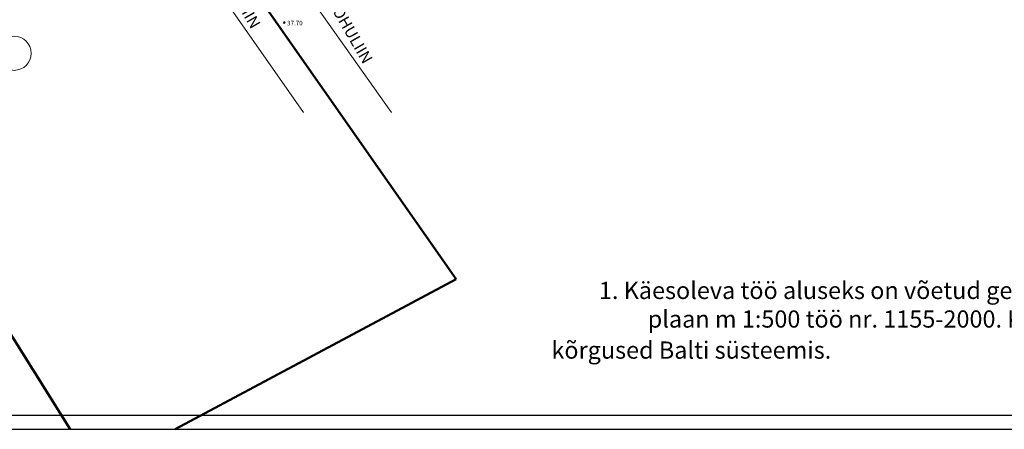
# Model space of a CAD drawing. Extents: x 546141 to 546867, y 6584917 to 6585904.
# Drawn here: x 546406 to 546579, y 6584917 to 6584989 of the extents above; entities that cross this region are included whole.
import ezdxf
from ezdxf.enums import TextEntityAlignment as Align

# ---------------------------------------------------------------- set-up
doc = ezdxf.new("R2010")
doc.units = 0
doc.header["$MEASUREMENT"] = 0
doc.header["$PDSIZE"] = -5
doc.layers.get('0').update_dxf_attribs({"linetype": 'CONTINUOUS', "lineweight": 18})
for name, color, linetype, lineweight in [('-TEKST', 7, 'CONTINUOUS', 18), ('E1L', 4, 'CONTINUOUS', 18), ('KORGUSED', 7, 'CONTINUOUS', 18), ('krundipiir', 1, 'CONTINUOUS', 18), ('PUNKTID', 7, 'CONTINUOUS', 18), ('teekatte märgised', 7, 'CONTINUOUS', 18)]:
    doc.layers.add(name, color=color, linetype=linetype, lineweight=lineweight)
doc.styles.add('ESTS', font='romans.shx')
doc.styles.add('ITALICC', font='italicc', dxfattribs={"height": 0.8})

# ---------------------------------------------------------------- blocks, each defined once
blk = doc.blocks.new('KRGPUNKT')
blk.add_circle((0, 0), 0.15)

msp = doc.modelspace()

# ---------------------------------------------------------------- linework, layer by layer
at = {"layer": '-TEKST', "lineweight": 25}
msp.add_line((546150.8485, 6584919.4961), (546864.0442, 6584919.4961), dxfattribs=at)
at = {"layer": '-TEKST', "lineweight": 25, "ltscale": 0.5}
msp.add_line((546140.8485, 6584916.9961), (546866.5442, 6584916.9961), dxfattribs=at)
at = {"layer": 'E1L', "linetype": 'Continuous', "ltscale": 10}
for p, q in [((546424.0842, 6585039.7549), (546471.3866, 6584972.6736)), ((546413.2297, 6585033.7331), (546455.9064, 6584972.6736))]:
    msp.add_line(p, q, dxfattribs=at)
at = {"layer": 'krundipiir', "color": 1, "linetype": 'Continuous', "lineweight": 50}
for p, q in [((546414.8469, 6584916.9961), (546365.34, 6584995.92)), ((546447.38, 6584993.95), (546482.8, 6584943.42)), ((546482.8, 6584943.42), (546433.3129, 6584916.9961))]:
    msp.add_line(p, q, dxfattribs=at)
at = {"layer": 'PUNKTID', "lineweight": 18}
msp.add_point((546452.529, 6584988.525), dxfattribs=at)
at = {"layer": 'teekatte märgised', "color": 6, "linetype": 'Continuous', "lineweight": 18, "ltscale": 1.5}
msp.add_circle((546404.9805, 6584983.1173), 3, dxfattribs=at)

# ---------------------------------------------------------------- block references
at = {"layer": 'KORGUSED', "lineweight": 18}
msp.add_blockref('KRGPUNKT', (546452.529, 6584988.525), dxfattribs=at)

# ---------------------------------------------------------------- texts
at = {"layer": '-TEKST', "color": 7, "lineweight": 25, "style": 'ESTS', "oblique": 10}
for s, p in [('1. Käesoleva töö aluseks on võetud geodeesiafirma "Hades" poolt koostatud maa-ala', (546589.6089, 6584939.9077)), ('plaan m 1:500 töö nr. 1155-2000. Koordinaadid  Tallinna kohalikus süsteemis, ', (546591.0133, 6584934.8763)), ('kõrgused Balti süsteemis.', (546524.1654, 6584929.4117))]:
    msp.add_text(s, height=3.024, dxfattribs=at).set_placement(p, align=Align.CENTER)
at = {"layer": 'E1L', "style": 'ESTS'}
for p in [(546437.5491, 6585003.1319), (546457.2602, 6584996.9704)]:
    msp.add_text('10kV  ÕHULIIN', height=2, rotation=300, dxfattribs=at).set_placement(p)
at = {"layer": 'KORGUSED', "lineweight": 18, "style": 'ITALICC'}
msp.add_text('37.70', height=0.8, dxfattribs=at).set_placement((546453.029, 6584988.025))

doc.saveas('drawing.dxf')
